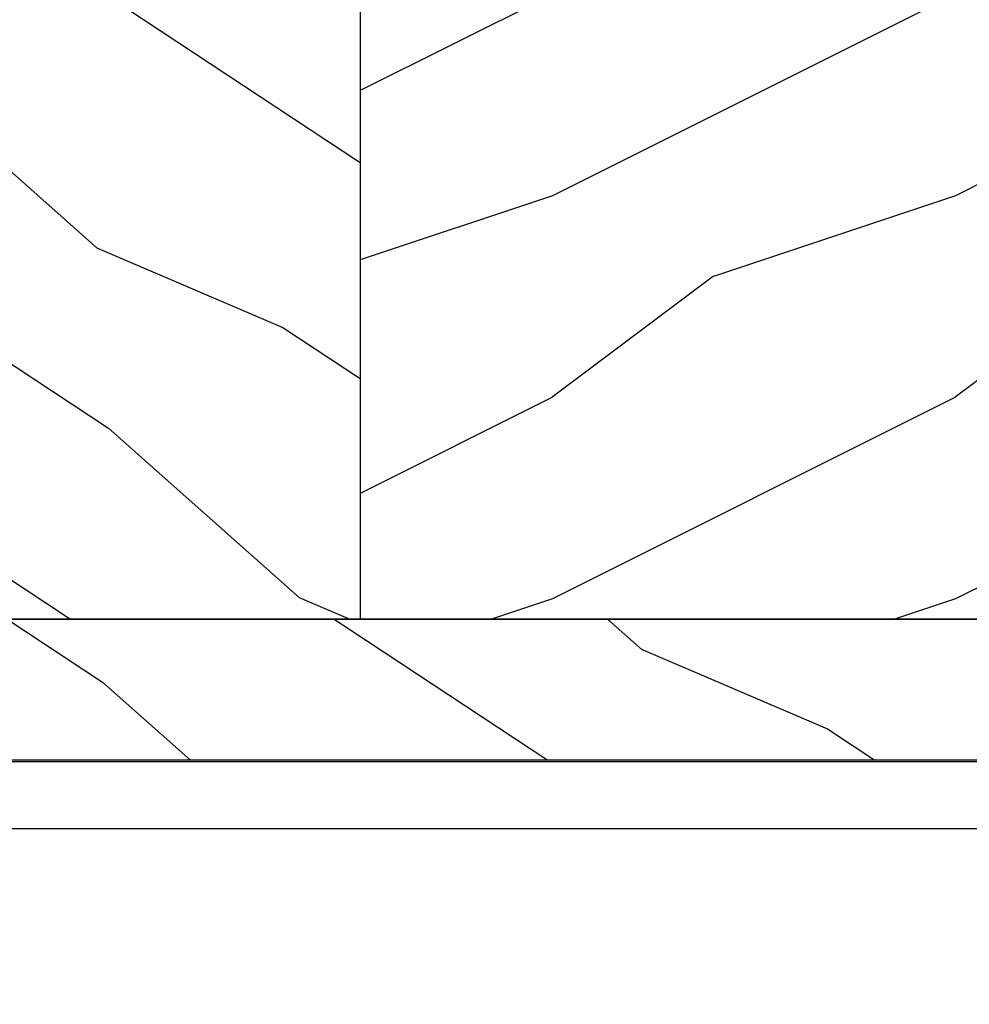
# Model space of a CAD drawing. Units: millimetres. Extents: x 130 to 5682, y -3028 to 2234.
# Drawn here: x 686 to 722, y -2579 to -2543 of the extents above; entities that cross this region are included whole.
import ezdxf

# ---------------------------------------------------------------- set-up
doc = ezdxf.new("R2010")
doc.units = ezdxf.units.MM
doc.header["$MEASUREMENT"] = 0
for name, color, linetype in [('ALUMINIUM', 181, 'Continuous'), ('Cotes', 7, 'Continuous'), ('Montant standard', 181, 'Continuous'), ('Volet contemporain', 181, 'Continuous')]:
    doc.layers.add(name, color=color, linetype=linetype)
doc.styles.add('Cotes', font='arial.ttf')
doc.dimstyles.new('1-1', dxfattribs={"dimtxt": 7, "dimasz": 7, "dimexe": 7, "dimexo": 7, "dimgap": 7, "dimtad": 0, "dimtih": 1, "dimtoh": 1, "dimzin": 0, "dimdsep": 46, "dimtxsty": 'Cotes', "dimcen": 0, "dimadec": 0, "dimazin": 0, "dimtfac": 1, "dimtofl": 0, "dimtmove": 0, "dimatfit": 3, "dimfxl": 0, "dimtolj": 1, "dimtzin": 0, "dimarcsym": 0})

# ---------------------------------------------------------------- blocks, each defined once
blk = doc.blocks.new('*D194')
at = {"layer": 'Cotes', "color": 0, "lineweight": -2, "transparency": 16777216}
for p, q in [((763.0245944333846, -2499.842597876327), (763.0245944333846, -2630.278343014245)), ((621.0971609907939, -2576.843461794408), (621.0971609907939, -2630.278343014245)), ((637.8971609907939, -2613.478343014245), (641.4505093628395, -2613.478343014245)), ((746.2245944333846, -2613.478343014245), (742.6712460613389, -2613.478343014245))]:
    blk.add_line(p, q, dxfattribs=at)
at = {"layer": 'Cotes', "color": 0, "transparency": 16777216}
for points in [[(637.8971609907939, -2610.678343014245), (637.8971609907939, -2616.278343014245), (621.0971609907939, -2613.478343014245)], [(746.2245944333846, -2610.678343014245), (746.2245944333846, -2616.278343014245), (763.0245944333846, -2613.478343014245)]]:
    blk.add_solid(points, dxfattribs=at)
at = {"layer": 'Defpoints', "color": 0, "transparency": 16777216}
for p in [(763.0245944333846, -2483.042597876327), (621.0971609907939, -2560.043461794408), (763.0245944333846, -2613.478343014245)]:
    blk.add_point(p, dxfattribs=at)
at = {"layer": 'Cotes', "color": 0, "transparency": 16777216, "insert": (692.0608777120892, -2613.478343014245), "char_height": 16.8, "attachment_point": 5, "style": 'Cotes'}
blk.add_mtext('\\A1;142\\P [5 9/16"]', dxfattribs=at)
blk = doc.blocks.new('PB-144')
at = {"layer": 'ALUMINIUM'}
blk.add_lwpolyline([(11.23971309845729, 9.25000000000091), (-107.118486038405, 9.25, 0.3888787318529887), (-107.616583387451, 8.7935778713736), (-108.2290040321322, 1.7935778713736, 0.4400105308918322), (-107.7309066830866, 1.25), (-105.7578694346902, 1.25, -0.414213562373095), (-105.2578694346902, 0.75), (-105.2578694346902, -0.75, -0.414213562373095), (-105.7578694346902, -1.25), (-110.4591779357597, -1.25, -0.4400105308918136), (-110.9572752848052, -0.7064221286264001), (-109.9074113224942, 11.2935778713736, -0.3888787318529902), (-109.4093139734486, 11.75), (13.15803056840457, 11.75, -0.3394542588633737)], format="xyb", dxfattribs=at)
blk = doc.blocks.new('PB-024-mod2')
h = blk.add_hatch()
h.set_pattern_fill('WOOD1', color=1, scale=15, angle=120, style=0, pattern_type=2)
h.set_pattern_definition([(336.8699, (-659.9686637491959, -4.523038541842652), (-48.48076309845398, 23.97114117833321), [7.5, -67.5]), (326.5651, (-660.5715494321657, 5.521190092217694), (20.49039175088132, -5.490360297625255), [16.77051, -16.77051]), (318.4349, (-654.0763589037824, 9.271190092217694), (27.99036357346829, -18.48077973489104), [9.486839999999983, -37.94732999999993])])
h.paths.add_polyline_path([(-50.19999999999982, -5.25), (-77.80000000000018, -5.249999999999996), (-77.80000000000018, -48.95065259047351), (-50.19999999999982, -48.95065259047351)])
h = blk.add_hatch()
h.set_pattern_fill('WOOD1', color=1, scale=15, style=0, pattern_type=2)
h.set_pattern_definition([(216.8699, (-637.9782826924293, 12.78080903545106), (44.99999876736678, 30.00000184894975), [7.5, -67.5]), (206.5651, (-628.9782826924293, 8.280809035451057), (-14.99998736911361, -15.00001964094571), [16.77051, -16.77051]), (198.4349, (-628.9782826924293, 0.7808090354510568), (-30.00000651889442, -14.99997604834062), [9.48684, -37.94733])])
h.paths.add_polyline_path([(-22.60000000000036, -5.25), (-50.19999999999982, -5.25), (-50.19999999999982, -48.95065259047351), (-22.60000000000036, -48.95065259047351)])
h = blk.add_hatch()
h.set_pattern_fill('WOOD1', color=1, scale=15, angle=120, style=0, pattern_type=2)
h.set_pattern_definition([(336.8699, (-129.9903810567666, -2.303847577293709), (-48.48076309845399, 23.97114117833321), [7.5, -67.5]), (326.5651, (-130.5932667397365, 7.740381056766637), (20.49039175088132, -5.490360297625257), [16.77051, -16.77051]), (318.4349, (-124.0980762113531, 11.49038105676664), (27.99036357346829, -18.48077973489104), [9.486839999999995, -37.94732999999998])])
h.paths.add_polyline_path([(-4.543415979330192, -54.20065292160535, 0.3886730294082439), (-4.044755259831035, -53.74404230702382), (-3.621935369276798, -48.95065259047351), (-114, -48.95065259047351), (-114, -54.20065259047351)])
at = {"color": 4}
blk.add_line((-50.19999999999982, -5.25), (-50.19999999999982, -48.95065259047351), dxfattribs=at)
blk.add_lwpolyline([(-6.726265620955019, -43.75032629523776), (-6.726265620955019, -46.74660615802895), (-3.426623469657898, -46.74660615802895), (-3.621935369276798, -48.95065259047351), (-114, -48.95065259047351), (-114, -46.74644423484278), (-111.1292183338192, -46.74644423484278, 0.414213562373095), (-110.6292183338192, -46.24644423484278), (-110.6292183338192, -44.24644423484278, 0.4142135623730951), (-111.1292183338192, -43.74644423484278), (-114, -43.74644423484278), (-114, -39.4703262952371, -0.414213562373095), (-113.5, -38.9703262952371), (-111.1999999999998, -38.77032629523728, 0.414213562373095), (-110.6999999999998, -38.27032629523728), (-110.6999999999998, -36.27032629523728, 0.414213562373095), (-111.1999999999998, -35.77032629523728), (-113.5, -35.57032629523655, -0.414213562373095), (-114, -35.07032629523655), (-114, -5.25), (0, -5.25), (0, -31.05097888573073)], format="xyb", dxfattribs=at)
blk.add_lwpolyline([(-3.621935369276798, -48.95065259047351), (-4.044751800054655, -53.74400306687676, -0.3883647183578968), (-4.542840195454119, -54.20065259047351), (-114, -54.20065259047351), (-114, -48.95065259047351)], format="xyb", close=True, dxfattribs=at)

msp = doc.modelspace()

# ---------------------------------------------------------------- block references
at = {"layer": 'Montant standard'}
msp.add_blockref('PB-024-mod2', (749.0911413815165, -2516.000463110627), dxfattribs=at)
at = {"layer": 'Volet contemporain', "rotation": 180}
msp.add_blockref('PB-144', (638.0311413815043, -2561.000626258159), dxfattribs=at)

# ---------------------------------------------------------------- dimensions: what is measured, and where the dimension line sits
at = {"layer": 'Cotes'}
dim = msp.add_linear_dim(base=(763.0245944333846, -2613.478343014245), p1=(621.0971609907939, -2560.043461794408), p2=(763.0245944333846, -2483.042597876327), angle=180, text='<>\\P[]', dimstyle='1-1', override={"dimscale": 2.4, "dimgap": 2, "dimdec": 0}, dxfattribs=at)
dim.commit()
dim.dimension.update_dxf_attribs({"geometry": '*D194', "text_midpoint": (692.0608777120892, -2613.478343014245), "dimtype": 160})

doc.saveas('drawing.dxf')
